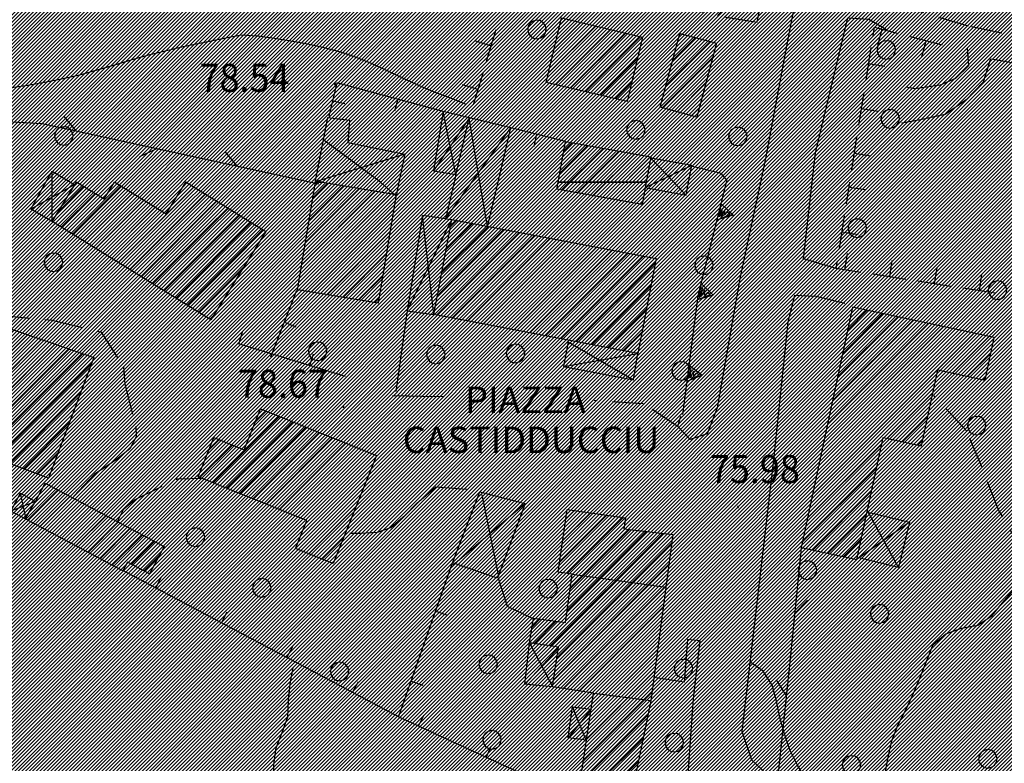
# Model space of a CAD drawing. Extents: x 1553457 to 1555065, y 4509945 to 4511628.
# Drawn here: x 1554534 to 1554653, y 4510530 to 4510620 of the extents above; entities that cross this region are included whole.
import ezdxf

# ---------------------------------------------------------------- set-up
doc = ezdxf.new("R2010")
doc.units = 0
doc.header["$LTSCALE"] = 15
doc.header["$MEASUREMENT"] = 0
doc.linetypes.add('HIDDEN', pattern=[0.375, 0.25, -0.125])
doc.layers.get('0').update_dxf_attribs({"linetype": 'CONTINUOUS'})
for name, color, linetype in [('ALBERO', 7, 'CONTINUOUS'), ('CAMPITURE-EDIFICI', 61, 'CONTINUOUS'), ('CURVA_INTERM', 7, 'CONTINUOUS'), ('DIAGONALI17', 7, 'CONTINUOUS'), ('DIVISIONE2', 7, 'CONTINUOUS'), ('EDIFICIO', 7, 'CONTINUOUS'), ('MURO_A_CALCE', 7, 'CONTINUOUS'), ('MURO_A_SECCO', 7, 'CONTINUOUS'), ('MURO_SOSTEG', 7, 'CONTINUOUS'), ('PUNTO_QUOTA', 7, 'CONTINUOUS'), ('QUOTA', 7, 'CONTINUOUS'), ('RETE_METALL', 7, 'CONTINUOUS'), ('STRADA_ASFALT', 7, 'CONTINUOUS'), ('STRADA_BIANCA', 7, 'CONTINUOUS'), ('TETTOIA', 7, 'CONTINUOUS'), ('TOPONOMAS', 7, 'CONTINUOUS'), ('ZONA-B', 11, 'CONTINUOUS')]:
    doc.layers.add(name, color=color, linetype=linetype)
doc.styles.add('COMPLEX', font='COMPLEX', dxfattribs={"height": 0.2})
doc.styles.get("Standard").update_dxf_attribs({"font": 'CENT.SHX', "height": 0.2})

# ---------------------------------------------------------------- blocks, each defined once
blk = doc.blocks.new('ALBERO')
at = {"layer": 'ALBERO', "color": 3, "linetype": 'CONTINUOUS'}
blk.add_lwpolyline([(1.06, 0.53), (0.8, 0.89), (0.44, 1.13), (0, 1.19), (-0.42, 1.09), (-0.78, 0.85), (-1.02, 0.47), (-1.08, 0.05), (-0.98, -0.39), (-0.74, -0.75), (-0.36, -0.97), (0.06, -1.05), (0.5, -0.95), (0.86, -0.69), (1.08, -0.33), (1.16, 0.11)], close=True, dxfattribs=at)
blk = doc.blocks.new('PUNTO')
at = {"layer": 'PUNTO_QUOTA', "color": 2, "linetype": 'CONTINUOUS'}
blk.add_lwpolyline([(-0.06, -0.06), (0.06, -0.06), (0.06, 0.06), (-0.06, 0.06)], close=True, dxfattribs=at)
at = {"layer": 'PUNTO_QUOTA', "color": 1, "linetype": 'CONTINUOUS'}
blk.add_lwpolyline([(0, 0), (0, 0)], dxfattribs=at)
at = {"layer": 'PUNTO_QUOTA', "color": 2, "linetype": 'CONTINUOUS'}
blk.add_lwpolyline([(0, 0), (0, 0)], dxfattribs=at)
blk.add_lwpolyline([(0, 0), (0, 0)], dxfattribs=at)
blk = doc.blocks.new('*X57')
at = {"color": 0}
for p, q in [((1554624.51, 4510682.36), (1554636.01, 4510693.85)), ((1554623.36, 4510683.45), (1554633.23, 4510693.32)), ((1554625.67, 4510681.27), (1554636.9, 4510692.51)), ((1554622.2, 4510684.54), (1554628.99, 4510691.32)), ((1554626.83, 4510680.19), (1554637.8, 4510691.16)), ((1554627.99, 4510679.1), (1554636.71, 4510687.83)), ((1554574.22, 4510661.25), (1554583.93, 4510670.97)), ((1554579.87, 4510669.15), (1554582.7, 4510671.98)), ((1554575.86, 4510660.65), (1554585.17, 4510669.96)), ((1554577.49, 4510660.04), (1554586.41, 4510668.95)), ((1554579.13, 4510659.43), (1554587.64, 4510667.94)), ((1554580.76, 4510658.82), (1554588.88, 4510666.93)), ((1554582.4, 4510658.21), (1554590.11, 4510665.92)), ((1554615.88, 4510644.55), (1554618.51, 4510647.17)), ((1554616.65, 4510647.55), (1554616.72, 4510647.62)), ((1554616.3, 4510642.71), (1554620.3, 4510646.72)), ((1554618.09, 4510642.26), (1554622.09, 4510646.26)), ((1554619.88, 4510641.8), (1554623.88, 4510645.81)), ((1554621.67, 4510641.35), (1554625.67, 4510645.35)), ((1554623.46, 4510640.9), (1554625.04, 4510642.48)), ((1554611.44, 4510631.13), (1554614.49, 4510634.17)), ((1554611.98, 4510633.9), (1554612.61, 4510634.54)), ((1554609.84, 4510622.79), (1554620.14, 4510633.09)), ((1554610.38, 4510625.57), (1554618.26, 4510633.45)), ((1554610.91, 4510628.35), (1554616.37, 4510633.81)), ((1554610.93, 4510621.64), (1554621.67, 4510632.37)), ((1554612.82, 4510621.28), (1554621.13, 4510629.59)), ((1554614.7, 4510620.91), (1554620.6, 4510626.81)), ((1554616.59, 4510620.55), (1554620.07, 4510624.03)), ((1554618.47, 4510620.19), (1554619.53, 4510621.25)), ((1554599.39, 4510619.07), (1554600.1, 4510619.78)), ((1554597.99, 4510613.19), (1554603.73, 4510618.92)), ((1554598.69, 4510616.13), (1554601.91, 4510619.35)), ((1554598.87, 4510611.82), (1554605.54, 4510618.49)), ((1554600.68, 4510611.39), (1554607.36, 4510618.06)), ((1554602.5, 4510610.96), (1554609.18, 4510617.63)), ((1554613.04, 4510614.76), (1554615.81, 4510617.53)), ((1554613.85, 4510617.81), (1554614.03, 4510618)), ((1554612.23, 4510611.7), (1554617.58, 4510617.06)), ((1554604.32, 4510610.53), (1554608.77, 4510614.98)), ((1554611.77, 4510609), (1554617.9, 4510615.13)), ((1554606.13, 4510610.1), (1554608.07, 4510612.04)), ((1554613.55, 4510608.53), (1554617.08, 4510612.07)), ((1554615.32, 4510608.06), (1554616.27, 4510609.01)), ((1554599.35, 4510601.07), (1554602.71, 4510604.43)), ((1554599.58, 4510599.05), (1554604.61, 4510604.09)), ((1554599.85, 4510603.81), (1554600.81, 4510604.77)), ((1554601.48, 4510598.71), (1554606.52, 4510603.75)), ((1554603.38, 4510598.37), (1554608.42, 4510603.41)), ((1554605.29, 4510598.03), (1554610.33, 4510603.07)), ((1554607.19, 4510597.69), (1554609.91, 4510600.4)), ((1554609.09, 4510597.34), (1554609.41, 4510597.67))]:
    blk.add_line(p, q, dxfattribs=at)
blk = doc.blocks.new('*X54')
at = {"color": 0}
for p, q in [((1554538.57, 4510596.42), (1554541.65, 4510599.5)), ((1554540.32, 4510593.68), (1554546.18, 4510599.54)), ((1554545.87, 4510590.25), (1554555.04, 4510599.42)), ((1554568.98, 4510595.4), (1554573.16, 4510599.57)), ((1554569.43, 4510598.1), (1554571.23, 4510599.89)), ((1554538.94, 4510594.54), (1554543.04, 4510598.64)), ((1554541.71, 4510592.82), (1554547.57, 4510598.68)), ((1554547.26, 4510589.39), (1554556.43, 4510598.56)), ((1554567.64, 4510587.32), (1554578.93, 4510598.61)), ((1554568.09, 4510590.01), (1554577, 4510598.93)), ((1554568.54, 4510592.71), (1554575.08, 4510599.25)), ((1554543.1, 4510591.97), (1554548.95, 4510597.82)), ((1554544.49, 4510591.11), (1554550.34, 4510596.96)), ((1554548.65, 4510588.54), (1554557.81, 4510597.7)), ((1554550.04, 4510587.68), (1554559.2, 4510596.84)), ((1554551.42, 4510586.82), (1554560.58, 4510595.98)), ((1554569.25, 4510586.68), (1554579.23, 4510596.66)), ((1554552.81, 4510585.96), (1554561.97, 4510595.12)), ((1554585.04, 4510589), (1554590.67, 4510594.63)), ((1554585.56, 4510591.78), (1554588.78, 4510594.99)), ((1554586.09, 4510594.55), (1554586.89, 4510595.35)), ((1554554.2, 4510585.11), (1554563.36, 4510594.26)), ((1554571.17, 4510586.36), (1554578.78, 4510593.97)), ((1554584.42, 4510583.9), (1554594.44, 4510593.91)), ((1554584.51, 4510586.23), (1554592.55, 4510594.27)), ((1554586.31, 4510583.54), (1554596.32, 4510593.56)), ((1554588.19, 4510583.18), (1554598.21, 4510593.2)), ((1554590.08, 4510582.82), (1554600.1, 4510592.84)), ((1554591.96, 4510582.46), (1554601.98, 4510592.48)), ((1554593.85, 4510582.1), (1554603.87, 4510592.12)), ((1554573.1, 4510586.04), (1554578.33, 4510591.28)), ((1554595.74, 4510581.74), (1554605.76, 4510591.76)), ((1554597.62, 4510581.38), (1554607.64, 4510591.4)), ((1554599.51, 4510581.03), (1554609.53, 4510591.04)), ((1554555.59, 4510584.25), (1554561.07, 4510589.74)), ((1554601.4, 4510580.67), (1554610.92, 4510590.19)), ((1554575.02, 4510585.72), (1554577.88, 4510588.58)), ((1554603.28, 4510580.31), (1554610.39, 4510587.42)), ((1554512.56, 4510583.88), (1554514.17, 4510585.49)), ((1554576.95, 4510585.4), (1554577.43, 4510585.89)), ((1554510.26, 4510577.09), (1554517.41, 4510584.24)), ((1554511.41, 4510580.48), (1554515.79, 4510584.87)), ((1554556.97, 4510583.39), (1554557.41, 4510583.83)), ((1554605.17, 4510579.95), (1554609.87, 4510584.65)), ((1554511.24, 4510575.83), (1554519.03, 4510583.62)), ((1554512.7, 4510575.03), (1554520.65, 4510582.99)), ((1554527.59, 4510578.7), (1554531.53, 4510582.64)), ((1554528.81, 4510582.16), (1554529.86, 4510583.22)), ((1554514.15, 4510574.24), (1554522.27, 4510582.37)), ((1554515.6, 4510573.45), (1554523.9, 4510581.74)), ((1554522.15, 4510571.02), (1554533.2, 4510582.07)), ((1554523.79, 4510570.41), (1554534.87, 4510581.5)), ((1554607.05, 4510579.59), (1554609.34, 4510581.87)), ((1554525.42, 4510569.8), (1554536.54, 4510580.92)), ((1554527.06, 4510569.19), (1554538.22, 4510580.35)), ((1554528.7, 4510568.59), (1554539.89, 4510579.78)), ((1554530.32, 4510567.96), (1554541.56, 4510579.2)), ((1554517.24, 4510572.84), (1554523.16, 4510578.76)), ((1554531.09, 4510566.49), (1554542.6, 4510577.99)), ((1554518.88, 4510572.23), (1554523.18, 4510576.54)), ((1554520.51, 4510571.63), (1554524.85, 4510575.96)), ((1554532.73, 4510565.88), (1554541.25, 4510574.41)), ((1554562.48, 4510570.94), (1554563.78, 4510572.24)), ((1554534.37, 4510565.27), (1554539.91, 4510570.82)), ((1554557.35, 4510563.56), (1554565.38, 4510571.6)), ((1554558.95, 4510562.92), (1554566.99, 4510570.95)), ((1554560.56, 4510562.28), (1554568.59, 4510570.31)), ((1554562.16, 4510561.63), (1554570.19, 4510569.66)), ((1554556.83, 4510567.53), (1554558.08, 4510568.78)), ((1554563.76, 4510560.99), (1554571.79, 4510569.02)), ((1554565.36, 4510560.35), (1554573.39, 4510568.38)), ((1554536, 4510564.67), (1554538.57, 4510567.23)), ((1554555.75, 4510564.21), (1554559.68, 4510568.13)), ((1554566.96, 4510559.7), (1554574.99, 4510567.73)), ((1554568.57, 4510559.06), (1554576.59, 4510567.09)), ((1554536.91, 4510563.33), (1554537.06, 4510563.48)), ((1554567.35, 4510555.61), (1554576.16, 4510564.41)), ((1554534.87, 4510559.04), (1554538.53, 4510562.7)), ((1554536.34, 4510558.26), (1554539.99, 4510561.92)), ((1554537.8, 4510557.48), (1554541.46, 4510561.14)), ((1554539.26, 4510556.7), (1554542.92, 4510560.36)), ((1554568.96, 4510554.96), (1554574.66, 4510560.66)), ((1554599.7, 4510556.52), (1554603.11, 4510559.93)), ((1554600.08, 4510559.15), (1554601.15, 4510560.22)), ((1554540.72, 4510555.91), (1554544.39, 4510559.58)), ((1554542.19, 4510555.13), (1554545.85, 4510558.8)), ((1554599.32, 4510553.89), (1554605.07, 4510559.65)), ((1554600.26, 4510552.59), (1554607.03, 4510559.36)), ((1554543.65, 4510554.35), (1554547.31, 4510558.02)), ((1554600.25, 4510548.09), (1554609.84, 4510557.68)), ((1554600.61, 4510550.7), (1554607.83, 4510557.92)), ((1554545.11, 4510553.57), (1554548.78, 4510557.24)), ((1554547.48, 4510553.69), (1554550.24, 4510556.46)), ((1554570.56, 4510554.32), (1554573.15, 4510556.91)), ((1554598.2, 4510543.79), (1554611.84, 4510557.44)), ((1554599.03, 4510542.38), (1554612.94, 4510556.29)), ((1554548.95, 4510552.91), (1554550.87, 4510554.83)), ((1554598.63, 4510539.73), (1554612.6, 4510553.7)), ((1554599.78, 4510538.64), (1554612.25, 4510551.11)), ((1554601.73, 4510538.34), (1554611.9, 4510548.52)), ((1554596, 4510546.09), (1554596.98, 4510547.07)), ((1554596.24, 4510544.08), (1554598.94, 4510546.78)), ((1554603.42, 4510537.79), (1554611.55, 4510545.92)), ((1554603.02, 4510535.15), (1554611.21, 4510543.33)), ((1554602.63, 4510532.51), (1554610.86, 4510540.74)), ((1554602.23, 4510529.86), (1554610.51, 4510538.15)), ((1554602.12, 4510527.51), (1554610.03, 4510535.41)), ((1554604.07, 4510527.21), (1554609.45, 4510532.59)), ((1554606.02, 4510526.92), (1554608.87, 4510529.77)), ((1554607.97, 4510526.62), (1554608.29, 4510526.95))]:
    blk.add_line(p, q, dxfattribs=at)
blk = doc.blocks.new('*X82')
at = {"color": 0}
for p, q in [((1554633.65, 4510579.24), (1554638.48, 4510584.07)), ((1554634.26, 4510582.1), (1554636.63, 4510584.47)), ((1554631.81, 4510570.67), (1554644.02, 4510582.88)), ((1554632.43, 4510573.53), (1554642.18, 4510583.28)), ((1554633.04, 4510576.39), (1554640.33, 4510583.68)), ((1554629.98, 4510562.1), (1554649.57, 4510581.7)), ((1554630.59, 4510564.96), (1554647.72, 4510582.09)), ((1554631.2, 4510567.82), (1554645.87, 4510582.49)), ((1554646.98, 4510576.86), (1554651.42, 4510581.3)), ((1554648.83, 4510576.47), (1554651.6, 4510579.24)), ((1554650.68, 4510576.07), (1554650.99, 4510576.38)), ((1554639.05, 4510568.93), (1554644.58, 4510574.46)), ((1554640.9, 4510568.53), (1554643.97, 4510571.6)), ((1554629.36, 4510559.24), (1554638.38, 4510568.26)), ((1554642.75, 4510568.14), (1554643.35, 4510568.74)), ((1554628.75, 4510556.39), (1554637.77, 4510565.4)), ((1554630.03, 4510555.42), (1554637.16, 4510562.55)), ((1554631.88, 4510555.02), (1554636.54, 4510559.69)), ((1554633.73, 4510554.62), (1554635.93, 4510556.83))]:
    blk.add_line(p, q, dxfattribs=at)

msp = doc.modelspace()

# ---------------------------------------------------------------- hatches: boundary and pattern name
at = {"layer": 'ZONA-B'}
h = msp.add_hatch(dxfattribs=at)
h.set_pattern_fill('ANSI31', color=256, scale=2.5, style=0)
h.set_pattern_definition([(45, (0, 0), (-0.22097086912, 0.22097086912), [])])
h.paths.add_polyline_path([(1554492.01, 4510628.67), (1554464.16, 4510628.74), (1554451.69, 4510570.06), (1554550.26, 4510511.23), (1554512.87, 4510123.68), (1554543.09, 4509997.35), (1554613.48, 4510017.82), (1554630.46, 4509965.32), (1554674.55, 4509980.63), (1554638.48, 4510127.88), (1554682.76, 4510437.08), (1554719.45, 4510675.41), (1554703.18, 4511006.79), (1554647.74, 4511015.56), (1554648.35, 4511104.63), (1554651.21, 4511144.52), (1554668.05, 4511201.75), (1554664.15, 4511234.86), (1554654.06, 4511251.85), (1554588.46, 4511220.51), (1554578, 4511211.96), (1554571.35, 4511192.96), (1554570.4, 4511167.32), (1554573.25, 4511146.42), (1554578.96, 4511132.18), (1554584.66, 4511112.23), (1554582.76, 4511083.74), (1554582.76, 4511067.12), (1554599.33, 4511020.37), (1554612.23, 4510969.77), (1554618.96, 4510945.57), (1554616.4, 4510908.05), (1554626.64, 4510873.95), (1554625.36, 4510814.69), (1554618.11, 4510792.95), (1554628.77, 4510769.07), (1554648.4, 4510746.64), (1554649.3, 4510735.17), (1554645.67, 4510713.39), (1554602.34, 4510692.95), (1554569.49, 4510657.99), (1554543.8, 4510643.01), (1554518.81, 4510627.7)])

# ---------------------------------------------------------------- linework, layer by layer
at = {"layer": 'CURVA_INTERM', "color": 1, "linetype": 'CONTINUOUS'}
for points in [[(1554588, 4510609.39), (1554586.15, 4510610.16), (1554584.27, 4510610.87), (1554582.37, 4510611.66), (1554580.52, 4510612.51), (1554578.71, 4510613.38), (1554576.61, 4510614.34), (1554574.73, 4510615.1), (1554572.82, 4510615.75), (1554570.82, 4510616.29), (1554568.82, 4510616.72), (1554566.77, 4510617.09), (1554564.8, 4510617.4), (1554562.73, 4510617.67), (1554560.73, 4510617.81), (1554558.7, 4510617.42), (1554553.73, 4510616.38), (1554551.38, 4510615.84), (1554549.36, 4510615.33), (1554547.36, 4510614.77), (1554545.4, 4510614.17), (1554540.98, 4510612.93), (1554538.96, 4510612.46), (1554536.93, 4510612.06), (1554534.91, 4510611.71), (1554532.91, 4510611.41)], [(1554643.04, 4510517.29), (1554643.16, 4510517.5), (1554643.55, 4510519.49), (1554642.66, 4510521.33), (1554641.52, 4510523.02), (1554640.32, 4510524.66), (1554639.36, 4510526.42), (1554638.8, 4510528.34), (1554639.16, 4510530.32), (1554639.62, 4510532.3), (1554640.32, 4510534.2), (1554641.27, 4510535.96), (1554642.13, 4510537.79), (1554642.91, 4510539.67), (1554644.6, 4510543.96), (1554646.15, 4510545.28), (1554648.07, 4510545.94), (1554650.05, 4510546.33), (1554651.75, 4510547.47), (1554653.01, 4510549.03), (1554654.36, 4510550.55), (1554655.84, 4510551.95), (1554657.12, 4510553.11)], [(1554566.74, 4510497.17), (1554567.42, 4510498.38), (1554568.37, 4510500.17), (1554569.07, 4510502.12), (1554569.39, 4510504.11), (1554569.39, 4510506.17), (1554569.04, 4510508.18), (1554568.27, 4510510.08), (1554567.37, 4510511.91), (1554566.7, 4510513.8), (1554566.23, 4510515.76), (1554565.89, 4510517.74), (1554565.03, 4510523.32), (1554564.82, 4510525.38), (1554564.68, 4510527.43), (1554564.7, 4510529.43), (1554564.97, 4510531.43), (1554565.7, 4510533.29), (1554566.39, 4510535.21), (1554566.5, 4510537.22), (1554566.7, 4510539.21), (1554567.04, 4510541.18)], [(1554629.59, 4510525.33), (1554629.64, 4510525.74), (1554629.16, 4510527.69), (1554628.13, 4510529.41), (1554627.23, 4510531.21), (1554626.58, 4510533.16), (1554626.04, 4510535.13), (1554625.64, 4510537.1), (1554625.09, 4510539.03), (1554624.02, 4510540.74), (1554622.39, 4510541.89)]]:
    msp.add_lwpolyline(points, dxfattribs=at)
at = {"layer": 'DIAGONALI17', "color": 4, "linetype": 'CONTINUOUS'}
for p, q in [((1554586.77, 4510600.94), (1554585.23, 4510608.57)), ((1554588.71, 4510600), (1554593.43, 4510606.57)), ((1554577.65, 4510600), (1554570.75, 4510605.07)), ((1554580.57, 4510603.38), (1554569.89, 4510600.07)), ((1554610.37, 4510602.96), (1554613.17, 4510600)), ((1554611.08, 4510600), (1554615.29, 4510602.02)), ((1554537.83, 4510600), (1554537.83, 4510601.33)), ((1554540.59, 4510599.7), (1554535.25, 4510596.71)), ((1554537.83, 4510595.22), (1554537.83, 4510600)), ((1554579.52, 4510598.32), (1554577.65, 4510600)), ((1554585.51, 4510595.54), (1554588.71, 4510600)), ((1554590.62, 4510594.64), (1554589.68, 4510600)), ((1554609.71, 4510599.34), (1554611.08, 4510600)), ((1554613.17, 4510600), (1554614.64, 4510598.44)), ((1554584.08, 4510583.96), (1554582.72, 4510595.95)), ((1554580.88, 4510584.4), (1554586.27, 4510595.47)), ((1554600.38, 4510580.66), (1554608.3, 4510576.06)), ((1554599.83, 4510577.66), (1554608.84, 4510579.25)), ((1554534.68, 4510559.15), (1554534, 4510562.29)), ((1554535.84, 4510561.31), (1554532.84, 4510560.13)), ((1554589.9, 4510562.1), (1554591.95, 4510552.23)), ((1554586.4, 4510553.58), (1554595.07, 4510561)), ((1554640.43, 4510553.32), (1554636.64, 4510560.16)), ((1554641.75, 4510558.81), (1554635.39, 4510554.33)), ((1554599.18, 4510543.53), (1554595.21, 4510539.21)), ((1554598.52, 4510538.85), (1554595.75, 4510544.14)), ((1554603.17, 4510536.13), (1554600.36, 4510532.68)), ((1554602.56, 4510532.39), (1554600.89, 4510536.42))]:
    msp.add_line(p, q, dxfattribs=at)
msp.add_lwpolyline([(1554589.68, 4510600), (1554588.37, 4510607.76), (1554584.07, 4510601.38)], dxfattribs=at)
at = {"layer": 'DIVISIONE2', "color": 4, "linetype": 'CONTINUOUS'}
for p, q in [((1554600.86, 4510552.51), (1554612.23, 4510550.92)), ((1554610.38, 4510537.13), (1554603.5, 4510538.05))]:
    msp.add_line(p, q, dxfattribs=at)
at = {"layer": 'EDIFICIO', "color": 2, "linetype": 'CONTINUOUS'}
for points in [[(1554607.54, 4510609.77), (1554597.73, 4510612.08), (1554599.58, 4510619.9), (1554609.39, 4510617.58)], [(1554615.97, 4510607.89), (1554611.53, 4510609.07), (1554613.91, 4510618.03), (1554618.36, 4510616.85)], [(1554609.83, 4510600), (1554599.16, 4510600), (1554600.04, 4510604.91), (1554610.38, 4510603.06)], [(1554554.1, 4510600), (1554563.73, 4510594.03), (1554557.09, 4510583.32), (1554537.83, 4510595.22), (1554540.79, 4510600), (1554540.83, 4510600), (1554544.13, 4510597.97), (1554545.39, 4510600), (1554545.43, 4510600), (1554551.66, 4510596.14), (1554554.06, 4510600)], [(1554570.61, 4510600), (1554579.54, 4510598.51), (1554577.34, 4510585.34), (1554567.58, 4510586.96), (1554569.75, 4510600)], [(1554609.83, 4510600), (1554609.35, 4510597.3), (1554599.01, 4510599.15), (1554599.16, 4510600)], [(1554608.84, 4510579.25), (1554584.08, 4510583.96), (1554586.27, 4510595.47), (1554611.03, 4510590.76)], [(1554524.07, 4510581.68), (1554522.54, 4510576.76), (1554526.43, 4510575.42), (1554529.25, 4510583.42), (1554542.88, 4510578.75), (1554537.41, 4510564.14), (1554529.93, 4510566.91), (1554530.33, 4510567.98), (1554515.6, 4510573.45), (1554510.05, 4510576.47), (1554513.23, 4510585.85)], [(1554635.38, 4510554.27), (1554638.55, 4510569.04), (1554643.2, 4510568.04), (1554645.18, 4510577.25), (1554650.91, 4510576.02), (1554652.02, 4510581.17), (1554634.85, 4510584.85), (1554628.61, 4510555.72)], [(1554563.11, 4510572.51), (1554577.15, 4510566.87), (1554571.89, 4510553.78), (1554567.33, 4510555.62), (1554568.7, 4510559.01), (1554555.53, 4510564.29), (1554557.43, 4510569.04), (1554561.12, 4510567.55)], [(1554537.01, 4510563.51), (1554551.4, 4510555.84), (1554549.65, 4510552.54), (1554546.97, 4510553.96), (1554546.39, 4510552.88), (1554534.55, 4510559.21), (1554535.84, 4510561.31)], [(1554600.26, 4510560.35), (1554607.34, 4510559.31), (1554607.13, 4510558), (1554613.08, 4510557.29), (1554610.38, 4510537.13), (1554608.22, 4510526.58), (1554601.88, 4510527.55), (1554603.46, 4510538.07), (1554598.49, 4510538.83), (1554599.22, 4510543.64), (1554595.71, 4510544.16), (1554596.17, 4510547.18), (1554600.05, 4510546.62), (1554600.86, 4510552.51), (1554599.15, 4510552.75)]]:
    msp.add_lwpolyline(points, close=True, dxfattribs=at)
for points in [[(1554540.79, 4510600), (1554540.8, 4510600.02), (1554540.83, 4510600)], [(1554545.39, 4510600), (1554545.4, 4510600.02), (1554545.43, 4510600)], [(1554554.06, 4510600), (1554554.07, 4510600.02), (1554554.1, 4510600)], [(1554570.61, 4510600), (1554569.75, 4510600), (1554569.77, 4510600.14), (1554570.61, 4510600)]]:
    msp.add_lwpolyline(points, dxfattribs=at)
at = {"layer": 'MURO_A_CALCE', "linetype": 'CONTINUOUS'}
for p, q in [((1554579.37, 4510608.63), (1554579.76, 4510610.08)), ((1554573.31, 4510609.48), (1554571.85, 4510609.83)), ((1554600.04, 4510604.91), (1554593.43, 4510606.57)), ((1554596.24, 4510604.33), (1554596.57, 4510605.8)), ((1554564.35, 4510578.83), (1554567.48, 4510586.89)), ((1554565.98, 4510583.02), (1554567.38, 4510582.48)), ((1554560.47, 4510580.4), (1554560.91, 4510581.84)), ((1554573.38, 4510576.45), (1554560.31, 4510580.45)), ((1554569.08, 4510577.77), (1554569.52, 4510579.2)), ((1554579.86, 4510535.29), (1554586.38, 4510553.88)), ((1554550.41, 4510550.83), (1554551.11, 4510552.16)), ((1554584.33, 4510548.03), (1554585.74, 4510547.53)), ((1554558.35, 4510546.61), (1554559.06, 4510547.93)), ((1554566.3, 4510542.38), (1554567, 4510543.71)), ((1554574.25, 4510538.16), (1554574.95, 4510539.48)), ((1554581.35, 4510539.54), (1554582.76, 4510539.04)), ((1554582.26, 4510534.06), (1554582.89, 4510535.42)), ((1554590.43, 4510530.29), (1554591.06, 4510531.65))]:
    msp.add_line(p, q, dxfattribs=at)
for points in [[(1554585.23, 4510608.57), (1554572.33, 4510612.02), (1554571.36, 4510607.99)], [(1554607.8, 4510526.4), (1554607.3, 4510522.51), (1554579.98, 4510535.11), (1554546.5, 4510552.91)]]:
    msp.add_lwpolyline(points, dxfattribs=at)
at = {"layer": 'MURO_A_SECCO', "linetype": 'CONTINUOUS'}
for p, q in [((1554591.63, 4510618.44), (1554590.46, 4510614.61)), ((1554637.93, 4510616.61), (1554638.44, 4510618.54)), ((1554641.83, 4510617.64), (1554645.69, 4510616.62)), ((1554589.14, 4510617.11), (1554591.05, 4510616.52)), ((1554636.48, 4510612.35), (1554637.1, 4510616.3)), ((1554643.25, 4510615.2), (1554643.76, 4510617.13)), ((1554638.77, 4510614.01), (1554636.79, 4510614.32)), ((1554590.03, 4510613.18), (1554588.86, 4510609.35)), ((1554587.53, 4510611.85), (1554589.44, 4510611.26)), ((1554635.62, 4510606.91), (1554636.24, 4510610.86)), ((1554637.91, 4510608.58), (1554635.93, 4510608.89)), ((1554634.75, 4510601.48), (1554635.38, 4510605.43)), ((1554637.04, 4510603.14), (1554635.07, 4510603.46)), ((1554634.11, 4510597.39), (1554634.52, 4510600)), ((1554636.4, 4510599.05), (1554634.42, 4510599.37)), ((1554633.25, 4510591.96), (1554633.87, 4510595.91)), ((1554635.53, 4510593.62), (1554633.56, 4510593.93)), ((1554634.18, 4510591.34), (1554633.88, 4510589.36)), ((1554639.62, 4510590.5), (1554639.31, 4510588.52)), ((1554641.29, 4510588.21), (1554637.34, 4510588.83)), ((1554645.05, 4510589.66), (1554644.75, 4510587.68)), ((1554650.49, 4510588.81), (1554650.18, 4510586.84)), ((1554646.72, 4510587.37), (1554642.77, 4510587.99)), ((1554652.16, 4510586.53), (1554648.21, 4510587.14))]:
    msp.add_line(p, q, dxfattribs=at)
for points in [[(1554637.34, 4510617.78), (1554637.5, 4510618.79), (1554640.38, 4510618.03)], [(1554635.85, 4510589.06), (1554632.86, 4510589.52), (1554633.01, 4510590.48)]]:
    msp.add_lwpolyline(points, dxfattribs=at)
at = {"layer": 'MURO_SOSTEG', "linetype": 'CONTINUOUS'}
for points in [[(1554619.3, 4510620.03), (1554623.27, 4510619.4), (1554626.02, 4510632.74), (1554621.89, 4510633.36)], [(1554619.59, 4510600), (1554619.64, 4510600.21), (1554618.93, 4510601.05), (1554615.45, 4510601.89)], [(1554614.27, 4510571.86), (1554616.15, 4510586.22), (1554619.59, 4510600)]]:
    msp.add_lwpolyline(points, dxfattribs=at)
for points in [[(1554618.94, 4510597.39), (1554620.39, 4510596), (1554618.46, 4510595.45), (1554620.02, 4510596.09), (1554619.67, 4510596.35), (1554619.33, 4510596), (1554619.37, 4510596.63), (1554618.93, 4510595.85), (1554619.09, 4510596.84), (1554618.69, 4510595.81)], [(1554616.52, 4510587.69), (1554617.96, 4510586.3), (1554616.03, 4510585.75), (1554617.59, 4510586.39), (1554617.25, 4510586.64), (1554616.91, 4510586.3), (1554616.94, 4510586.93), (1554616.5, 4510586.15), (1554616.67, 4510587.14), (1554616.27, 4510586.11)], [(1554615.05, 4510577.81), (1554616.64, 4510576.59), (1554614.79, 4510575.83), (1554616.27, 4510576.64), (1554615.89, 4510576.85), (1554615.6, 4510576.47), (1554615.56, 4510577.1), (1554615.21, 4510576.28), (1554615.26, 4510577.28), (1554614.98, 4510576.2)]]:
    msp.add_lwpolyline(points, close=True, dxfattribs=at)
at = {"layer": 'RETE_METALL', "color": 3, "linetype": 'CONTINUOUS'}
for p, q in [((1554540.74, 4510606.21), (1554539.28, 4510607.97)), ((1554548.45, 4510603.1), (1554550.51, 4510604.08)), ((1554560.28, 4510601.95), (1554558.82, 4510603.71)), ((1554569.24, 4510600), (1554570.16, 4510599.8)), ((1554580.88, 4510584.4), (1554579.51, 4510574.63)), ((1554579.77, 4510576.48), (1554581.41, 4510578.07)), ((1554627.81, 4510547.71), (1554629.38, 4510549.36)), ((1554625.6, 4510539.69), (1554626.81, 4510537.76))]:
    msp.add_line(p, q, dxfattribs=at)
for points in [[(1554520.49, 4510600), (1554520.88, 4510608.01), (1554536.63, 4510607.11), (1554569.24, 4510600)], [(1554628.6, 4510555.67), (1554627.27, 4510542.22), (1554625.83, 4510528.36)]]:
    msp.add_lwpolyline(points, dxfattribs=at)
at = {"layer": 'STRADA_ASFALT', "color": 1, "linetype": 'CONTINUOUS'}
for points in [[(1554626.05, 4510632.5), (1554629.61, 4510631.04), (1554626.66, 4510615.64), (1554624.34, 4510603.05), (1554623.69, 4510600)], [(1554629.96, 4510600), (1554630.36, 4510603.56), (1554634.27, 4510619.9), (1554636.82, 4510619.74), (1554638.95, 4510618.5)], [(1554623.69, 4510600), (1554621.24, 4510588.51), (1554618.45, 4510572.67), (1554617.23, 4510569.48), (1554615.17, 4510568.8), (1554613.68, 4510570.39), (1554614.04, 4510571.63)], [(1554632.86, 4510589.52), (1554628.9, 4510590.72), (1554629.96, 4510600)], [(1554624.45, 4510528.25), (1554622.63, 4510529.96), (1554621.47, 4510533.44), (1554625.31, 4510566.34), (1554627.04, 4510583.02), (1554627.87, 4510586.29), (1554630.27, 4510586.18)], [(1554610.13, 4510493.21), (1554612.3, 4510497.02), (1554614.61, 4510523.64), (1554615.59, 4510537.43), (1554616.38, 4510544.4), (1554614.86, 4510544.56), (1554614.43, 4510539.4), (1554610.76, 4510539.98)]]:
    msp.add_lwpolyline(points, dxfattribs=at)
at = {"layer": 'STRADA_BIANCA', "linetype": 'HIDDEN'}
for points in [[(1554714.4, 4510600), (1554714.3, 4510600.39), (1554713.14, 4510601.99), (1554710.68, 4510603.9), (1554705.75, 4510605.68), (1554701.82, 4510606.5), (1554693.93, 4510608.56), (1554684.7, 4510610.68), (1554674.66, 4510612.51), (1554666.07, 4510614.5), (1554658.45, 4510616.88), (1554648.89, 4510618.89), (1554642.45, 4510620.81), (1554638.93, 4510623.26)], [(1554648.73, 4510616.22), (1554648.88, 4510614.09), (1554647.32, 4510612.55), (1554645.45, 4510611.75), (1554642.4, 4510611.29), (1554641.34, 4510611.51)], [(1554703.21, 4510600), (1554702.82, 4510602.32), (1554698.68, 4510603.9), (1554683.36, 4510608.11), (1554660.95, 4510613.13), (1554651.57, 4510614.95), (1554650.68, 4510612.11), (1554648.61, 4510609.96), (1554646.09, 4510608.2), (1554642.88, 4510607.5), (1554640.76, 4510607.15)], [(1554507.5, 4510577.1), (1554508.24, 4510579.5), (1554509.25, 4510582.44), (1554510.18, 4510584.41), (1554511.2, 4510585.38), (1554512.91, 4510586.3), (1554517.83, 4510586.05), (1554523.19, 4510584.96), (1554525.84, 4510584.5), (1554531.35, 4510583.87), (1554537.86, 4510583.26), (1554543.77, 4510581.82), (1554546.48, 4510577.61), (1554546.64, 4510575.51), (1554547.98, 4510570.41), (1554548.04, 4510569.13), (1554547.27, 4510567.7), (1554545.65, 4510566.37), (1554544.59, 4510565.65), (1554542.97, 4510564.6), (1554540.45, 4510561.95)], [(1554630.28, 4510586.24), (1554634.91, 4510585.07)], [(1554585.28, 4510573.98), (1554582.71, 4510574.01), (1554579.07, 4510574.11)], [(1554613.68, 4510570.39), (1554609.49, 4510573.14), (1554603.54, 4510573.54)], [(1554662.68, 4510546.59), (1554659.91, 4510548.81), (1554655.93, 4510554.61), (1554652.59, 4510560.21), (1554650.52, 4510565.49), (1554648.7, 4510569.83), (1554644.73, 4510574.11)], [(1554545.81, 4510558.96), (1554546.54, 4510560.41), (1554547.82, 4510561.49), (1554553, 4510564.03), (1554556.12, 4510564.12)], [(1554573.91, 4510557.48), (1554575.11, 4510557.48), (1554577.29, 4510557.57), (1554578.87, 4510558.15), (1554580.63, 4510559.65), (1554582, 4510561.07), (1554584.34, 4510563.06), (1554589.23, 4510562.69)], [(1554591.93, 4510551.88), (1554593, 4510548.63), (1554596.02, 4510547.17)]]:
    msp.add_lwpolyline(points, dxfattribs=at)
at = {"layer": 'TETTOIA', "color": 1, "linetype": 'CONTINUOUS'}
for points in [[(1554569.77, 4510600.14), (1554571.25, 4510607.83), (1554573.88, 4510607.52), (1554573.68, 4510604.81), (1554580.57, 4510603.38), (1554579.87, 4510600)], [(1554591.88, 4510600), (1554593.43, 4510606.57), (1554585.23, 4510608.57), (1554584.07, 4510601.38), (1554586.77, 4510600.94), (1554586.55, 4510600)], [(1554586.75, 4510600.84), (1554588.37, 4510607.76)], [(1554614.98, 4510600), (1554615.35, 4510602.01), (1554610.39, 4510602.92)], [(1554537.09, 4510600), (1554537.83, 4510601.33), (1554540.05, 4510600)], [(1554537.83, 4510595.22), (1554535.25, 4510596.71), (1554537.09, 4510600)], [(1554540.05, 4510600), (1554540.59, 4510599.68)], [(1554579.87, 4510600), (1554579.52, 4510598.32)], [(1554586.55, 4510600), (1554585.51, 4510595.54), (1554582.72, 4510595.95), (1554580.88, 4510584.4), (1554584.08, 4510583.96)], [(1554590.6, 4510594.59), (1554591.88, 4510600)], [(1554609.71, 4510599.34), (1554614.69, 4510598.43), (1554614.98, 4510600)], [(1554585.51, 4510595.54), (1554586.27, 4510595.47)], [(1554600.38, 4510580.66), (1554599.83, 4510577.66), (1554608.3, 4510576.06), (1554608.84, 4510579.25)], [(1554534.57, 4510559.21), (1554532.84, 4510560.13), (1554534, 4510562.29), (1554535.84, 4510561.31)], [(1554586.38, 4510553.88), (1554589.66, 4510562.48), (1554595.15, 4510561.04), (1554591.82, 4510552.03), (1554586.38, 4510553.88)], [(1554636.92, 4510559.97), (1554641.75, 4510558.81), (1554640.43, 4510553.32), (1554635.6, 4510554.48)], [(1554598.49, 4510538.83), (1554595.14, 4510539.16), (1554595.71, 4510544.16)], [(1554602.61, 4510532.36), (1554600.36, 4510532.68), (1554600.89, 4510536.42), (1554603.17, 4510536.12)]]:
    msp.add_lwpolyline(points, dxfattribs=at)

# ---------------------------------------------------------------- block references
at = {"layer": 'ALBERO', "color": 3, "linetype": 'CONTINUOUS'}
for p in [(1554596.57, 4510618.43), (1554638.91, 4510615.95), (1554639.36, 4510607.61), (1554539.22, 4510605.53), (1554608.55, 4510606.27), (1554620.91, 4510605.47), (1554635.38, 4510594.36), (1554537.96, 4510590.22), (1554616.81, 4510589.85), (1554652.38, 4510586.84), (1554569.98, 4510579.43), (1554584.3, 4510579.04), (1554593.95, 4510579.17), (1554614.04, 4510577.04), (1554649.86, 4510570.43), (1554555.18, 4510556.9), (1554629.34, 4510552.91), (1554563.21, 4510550.76), (1554597.91, 4510550.67), (1554638.1, 4510547.62), (1554590.64, 4510541.49), (1554614.32, 4510540.98), (1554572.64, 4510540.63), (1554591.11, 4510532.35), (1554613.2, 4510532), (1554634.68, 4510529.31), (1554651.2, 4510530.04)]:
    msp.add_blockref('ALBERO', p, dxfattribs=at)
at = {"layer": 'CAMPITURE-EDIFICI'}
for name in ['*X82', '*X57', '*X54']:
    msp.add_blockref(name, (0, 0), dxfattribs=at)
at = {"layer": 'PUNTO_QUOTA', "color": 1, "linetype": 'CONTINUOUS'}
for p in [(1554572.12, 4510611.9), (1554573.13, 4510572.78), (1554620.97, 4510560.63)]:
    msp.add_blockref('PUNTO', p, dxfattribs=at)

# ---------------------------------------------------------------- texts
at = {"layer": 'QUOTA', "linetype": 'CONTINUOUS', "style": 'COMPLEX', "width": 0.941176}
msp.add_text('78.54', height=3.4, dxfattribs=at).set_placement((1554555.7, 4510610.94))
at = {"layer": 'QUOTA', "linetype": 'CONTINUOUS', "width": 0.941176}
for s, p in [('78.67', (1554560.36, 4510573.87)), ('75.98', (1554617.55, 4510563.53))]:
    msp.add_text(s, height=3.4, dxfattribs=at).set_placement(p)
at = {"layer": 'TOPONOMAS', "linetype": 'CONTINUOUS'}
for s, p in [('PIAZZA', (1554587.89, 4510572.02)), ('CASTIDDUCCIU', (1554580.34, 4510567.17))]:
    msp.add_text(s, height=3.2, dxfattribs=at).set_placement(p)

doc.saveas('drawing.dxf')
